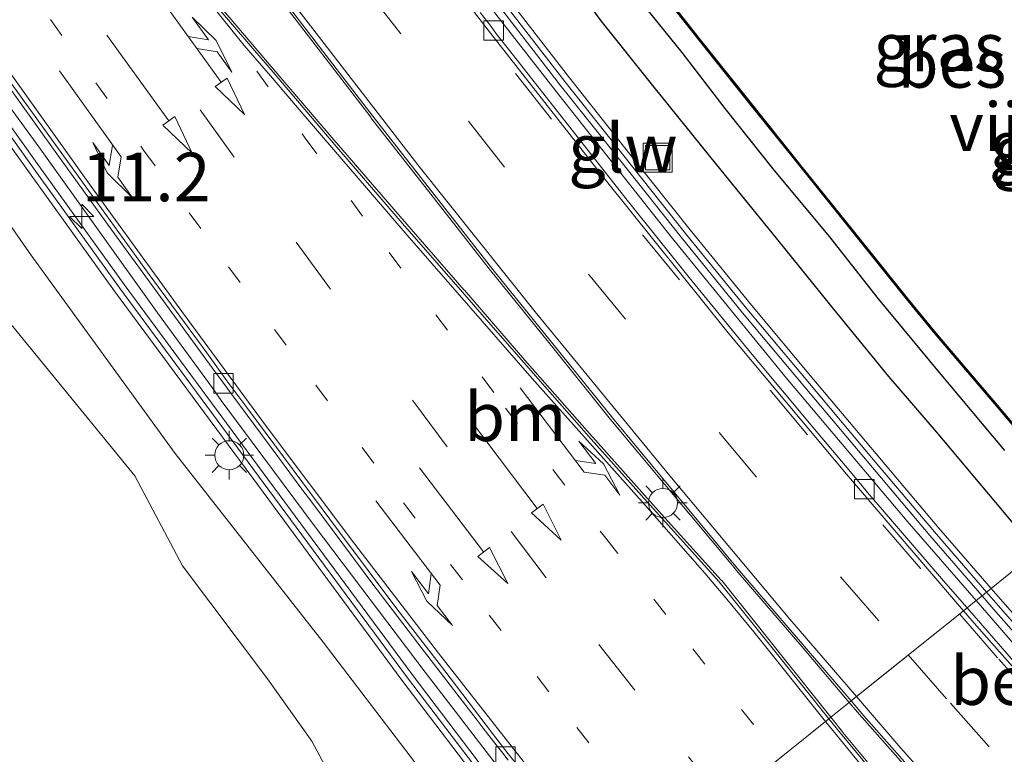
# Model space of a CAD drawing. Units: metres. Extents: x 83301 to 90001, y 456249 to 462504.
# Drawn here: x 84773 to 84824, y 457605 to 457643 of the extents above; entities that cross this region are included whole.
import ezdxf
from ezdxf.enums import TextEntityAlignment as Align

# ---------------------------------------------------------------- set-up
doc = ezdxf.new("R2010")
doc.units = ezdxf.units.M
doc.linetypes.add('VW-1-3_STREEP', pattern=[4, 1, -3])
doc.linetypes.add('VW-3-9_STREEP', pattern=[12, 3, -9])
doc.layers.get('0').update_dxf_attribs({"lineweight": 25})
for name, color, linetype, lineweight in [('B-ME-AM-KILOMETR-S-B1', 7, 'Continuous', 18), ('B-ME-GR-BOMENSTRUIKEN-GV-B6', 93, 'Continuous', 18), ('B-ME-GR-STRUIKEN-GV-B6', 93, 'Continuous', 18), ('B-ME-GW-INSTEEKWATERGANG-L-B1', 10, 'Continuous', 25), ('B-ME-GW-KRUINLIJN-L-B1', 93, 'Continuous', 18), ('B-ME-GW-TEENLIJN-L-B1', 93, 'Continuous', 18), ('B-ME-IE-GRASLAND-GV-B6', 93, 'Continuous', 18), ('B-ME-IE-HULPGEOMETRIE-L-B1', 53, 'Continuous', 18), ('B-ME-IE-INRICHTINGSELEMENT-S-B1', 253, 'Continuous', 18), ('B-ME-IE-MEUBILAIR_WEGMEUBILAIR-LICHTMAST-S-B1', 8, 'Continuous', 18), ('B-ME-KW-GELUIDSWERING-GV-B6', 8, 'Continuous', 18), ('B-ME-KW-SCHERM-L-B1', 8, 'Continuous', 18), ('B-ME-OB-BESCHOEIING-GV-B6', 10, 'Continuous', 25), ('B-ME-OG-WATER-GV-B6', 153, 'Continuous', 18), ('B-ME-VH-VERH_SOORT-BETON-OVERIG-GV-B6', 8, 'IE-TERREINAFSCHEIDING-NATUURLIJK-HOUTWAL', 18), ('B-ME-VH-VERH_SOORT-BITUMEN-GV-B6', 8, 'IE-TERREINAFSCHEIDING-NATUURLIJK-HOUTWAL', 18), ('B-ME-VH-VERH_SOORT-GV-B6', 8, 'Continuous', 18), ('B-ME-VV-KOLK-S-B1', 8, 'Continuous', 18), ('B-ME-VW-MARKERING-13STREEP-045-L-B1', 255, 'VW-1-3_STREEP', 18), ('B-ME-VW-MARKERING-39STREEP-015-L-B1', 255, 'VW-3-9_STREEP', 18), ('B-ME-VW-MARKERING-COMBILI750-S-B1', 255, 'Continuous', 18), ('B-ME-VW-MARKERING-PIJLLI750-S-B1', 7, 'Continuous', 18), ('B-ME-VW-MARKERING-PIJLRD750-S-B1', 7, 'Continuous', 18), ('B-ME-VW-MARKERING-PIJLRE750-S-B1', 7, 'Continuous', 18), ('B-ME-VW-MARKERING-STREEP-015-L-B1', 7, 'Continuous', 18)]:
    doc.layers.add(name, color=color, linetype=linetype, lineweight=lineweight)
doc.styles.add('NLCS-ISO', font='NLCS-ISO.TTF')
doc.linetypes.add('IE-TERREINAFSCHEIDING-NATUURLIJK-HOUTWAL', pattern='A,7,-1.5,[67,NLCS.SHX,S=0.75,R=45,X=0,Y=0],-1.5,7,-1.5,[70,NLCS.SHX,S=0.75,R=0,X=0,Y=0],-1.5', length=20)

# ---------------------------------------------------------------- blocks, each defined once
blk = doc.blocks.new('put')
for p, q in [((0.75, 0.75), (-0.75, 0.75)), ((-0.75, 0.75), (-0.75, -0.75)), ((0.75, -0.75), (0.75, 0.75)), ((-0.75, -0.75), (0.75, -0.75))]:
    blk.add_line(p, q)
blk.add_lwpolyline([(-0.625, 0.625), (0.625, 0.625), (0.625, -0.625), (-0.625, -0.625)], close=True)
blk = doc.blocks.new('hecto')
for p, q in [((0, 0.625), (-0.625, 0)), ((0, -0.625), (0, 0.625)), ((-0.625, 0), (0.625, 0)), ((0.625, 0), (0, -0.625))]:
    blk.add_line(p, q)
blk = doc.blocks.new('kolk')
blk.add_lwpolyline([(-0.5, -0.5), (0.5, -0.5), (0.5, 0.5), (-0.5, 0.5)], close=True)
blk = doc.blocks.new('lantaarnpaal')
for p, q in [((0, 0.75), (0, 1.25)), ((-0.884, 0.884), (-0.53, 0.53)), ((0.53, 0.53), (0.884, 0.884)), ((-0.75, 0), (-1.25, 0)), ((0.75, 0), (1.25, 0)), ((-0.53, -0.53), (-0.884, -0.884)), ((0, -0.75), (0, -1.25)), ((0.53, -0.53), (0.884, -0.884))]:
    blk.add_line(p, q)
blk.add_circle((0, 0), 0.75)
blk = doc.blocks.new('pijll')
for p, q in [((5.7, 1.05, 0.1), (4, 0.75, 0.1)), ((7.5, 0.75, 0.1), (5.7, 1.05, 0.1)), ((4, 0.75, 0.1), (5.45, 0.75, 0.1)), ((5.45, 0.75, 0.1), (4.7, 0, 0.1)), ((6.2, 0.75, 0.1), (5.45, 0, 0.1)), ((7.5, 0.75, 0.1), (6.2, 0.75, 0.1)), ((0, 0, 0.1), (5.45, 0, 0.1))]:
    blk.add_line(p, q)
blk = doc.blocks.new('pijl')
for p, q in [((0, 0, 0.1), (5.45, 0, 0.1)), ((7.5, 0, 0.1), (5.45, 0.375, 0.1)), ((5.45, 0.375, 0.1), (5.45, -0.375, 0.1)), ((5.45, -0.375, 0.1), (7.5, 0, 0.1))]:
    blk.add_line(p, q)
blk = doc.blocks.new('pijlcl')
for p, q in [((3.553, 1.05, 0.1), (1.853, 0.75, 0.1)), ((5.353, 0.75, 0.1), (3.553, 1.05, 0.1)), ((1.853, 0.75, 0.1), (3.303, 0.75, 0.1)), ((3.303, 0.75, 0.1), (2.553, 0, 0.1)), ((4.053, 0.75, 0.1), (3.303, 0, 0.1)), ((5.353, 0.75, 0.1), (4.053, 0.75, 0.1)), ((0, 0, 0.1), (5.45, 0, 0.1)), ((5.45, 0.375, 0.1), (5.45, -0.375, 0.1)), ((7.5, 0, 0.1), (5.45, 0.375, 0.1)), ((5.45, -0.375, 0.1), (7.5, 0, 0.1))]:
    blk.add_line(p, q)
blk = doc.blocks.new('pijlr')
for p, q in [((0, 0, 0.1), (5.45, 0, 0.1)), ((5.45, -0.75, 0.1), (4.7, 0, 0.1)), ((6.2, -0.75, 0.1), (5.45, 0, 0.1)), ((4, -0.75, 0.1), (5.45, -0.75, 0.1)), ((5.7, -1.05, 0.1), (4, -0.75, 0.1)), ((7.5, -0.75, 0.1), (5.7, -1.05, 0.1)), ((7.5, -0.75, 0.1), (6.2, -0.75, 0.1))]:
    blk.add_line(p, q)

msp = doc.modelspace()

# ---------------------------------------------------------------- linework, layer by layer
at = {"layer": 'B-ME-GR-BOMENSTRUIKEN-GV-B6'}
msp.add_polyline3d([(84771.55, 457628.687, -0.2), (84779.254, 457619.287, 0.078), (84781.697, 457614.662, -0.03), (84786.071, 457608.836, -0.021), (84788.35, 457605.634, -0.123), (84791.328, 457600.058, -0.261), (84793.199, 457593.069, -0.302), (84793.995, 457589.917, -0.466), (84782.235, 457580.463, 0.29)], dxfattribs=at)
at = {"layer": 'B-ME-GR-STRUIKEN-GV-B6'}
for points in [[(84767.796, 457639.418, 1.249), (84773.892, 457630.683, 1.095), (84781.328, 457620.452, 1.172), (84788.937, 457610.732, 1.147), (84794.92, 457602.902, 1.184), (84799.071, 457597.213, 1.199), (84800.115, 457594.837, 1.118), (84793.995, 457589.917, -0.466)], [(84793.995, 457589.917, -0.466), (84793.199, 457593.069, -0.302), (84791.328, 457600.058, -0.261), (84788.35, 457605.634, -0.123), (84786.071, 457608.836, -0.021), (84781.697, 457614.662, -0.03), (84779.254, 457619.287, 0.078), (84771.55, 457628.687, -0.2)]]:
    msp.add_polyline3d(points, dxfattribs=at)
at = {"layer": 'B-ME-GW-INSTEEKWATERGANG-L-B1'}
for points in [[(84825.683, 457615.389, 0.874), (84823.569, 457617.929, 0.887), (84820.523, 457621.564, 0.884), (84818.065, 457624.416, 0.912), (84815.232, 457627.877, 0.865), (84812.063, 457631.812, 0.869), (84809.2, 457635.319, 0.906), (84805.985, 457639.324, 0.91), (84803.254, 457642.732, 0.874), (84802.296, 457644.063, 0.896)], [(84805.585, 457643.359, -0.246), (84807.406, 457641.109, -0.244), (84809.617, 457638.221, -0.227), (84812.09, 457635.114, -0.203), (84814.991, 457631.627, -0.221), (84817.51, 457628.417, -0.217), (84820.563, 457624.722, -0.255), (84824.016, 457620.606, -0.278)]]:
    msp.add_polyline3d(points, dxfattribs=at)
at = {"layer": 'B-ME-GW-KRUINLIJN-L-B1'}
msp.add_polyline3d([(84800.115, 457594.837, 1.118), (84799.071, 457597.213, 1.199), (84794.92, 457602.902, 1.184), (84788.937, 457610.732, 1.147), (84781.328, 457620.452, 1.172), (84773.892, 457630.683, 1.095), (84767.796, 457639.418, 1.249), (84761.079, 457648.856, 1.365), (84758.585, 457652.362, 1.207), (84758.402, 457655.025, 1.37), (84755.545, 457658.346, 1.232), (84750.763, 457664.64, 1.302), (84744.07, 457674.975, 1.467), (84738.981, 457683.412, 1.532), (84732.9, 457691.881, 1.509)], dxfattribs=at)
at = {"layer": 'B-ME-GW-TEENLIJN-L-B1'}
msp.add_polyline3d([(84793.995, 457589.917, -0.466), (84793.199, 457593.069, -0.302), (84791.328, 457600.058, -0.261), (84788.35, 457605.634, -0.123), (84786.071, 457608.836, -0.021), (84781.697, 457614.662, -0.03), (84779.254, 457619.287, 0.078), (84771.55, 457628.687, -0.2), (84765.76, 457638.378, 0.122), (84758.895, 457647.121, -0.046), (84752.785, 457656.516, 0.202), (84748.551, 457663.369, 0.148), (84742.18, 457673.651, 0.305), (84736.877, 457683.08, 0.32), (84732.773, 457689.149, 0.336), (84731.241, 457690.713, 0.46)], dxfattribs=at)
at = {"layer": 'B-ME-IE-GRASLAND-GV-B6'}
for points in [[(84828.055, 457645.571, -0.777), (84823.466, 457647.581, -0.795), (84818.378, 457649.833, -0.803), (84815.15, 457651.29, -0.789), (84813.31, 457651.982, -0.783), (84811.004, 457652.838, -0.784), (84808.736, 457653.678, -0.779), (84807.209, 457654.252, -0.775), (84805.733, 457654.098, -0.78), (84804.543, 457653.323, -0.788), (84803.445, 457652.188, -0.796), (84803.062, 457650.749, -0.793), (84803.844, 457648.532, -0.792), (84804.602, 457646.436, -0.789), (84805.882, 457644.817, -0.786), (84808.317, 457641.728, -0.801), (84810.862, 457638.532, -0.803), (84813.489, 457635.24, -0.789), (84816.26, 457631.796, -0.802), (84818.964, 457628.421, -0.802), (84820.443, 457626.612, -0.793), (84823.605, 457622.898, -0.805), (84825.974, 457620.097, -0.802)], [(84798.069, 457643.398, 1.311), (84801.148, 457639.427, 1.307), (84804.257, 457635.499, 1.296), (84807.367, 457631.595, 1.269), (84810.521, 457627.7, 1.259), (84813.744, 457623.861, 1.244), (84816.948, 457620.05, 1.234), (84820.179, 457616.213, 1.23), (84822.859, 457613.12, 1.217), (84822.551, 457612.872, 1.303), (84819.012, 457616.965, 1.318), (84812.777, 457624.341, 1.342), (84806.932, 457631.526, 1.358), (84801.073, 457638.915, 1.392), (84795.76, 457645.762, 1.401)], [(84802.296, 457644.063, 0.896), (84803.254, 457642.732, 0.874), (84805.985, 457639.324, 0.91), (84809.2, 457635.319, 0.906), (84812.063, 457631.812, 0.869), (84815.232, 457627.877, 0.865), (84818.065, 457624.416, 0.912), (84820.523, 457621.564, 0.884), (84823.569, 457617.929, 0.887), (84825.683, 457615.389, 0.874), (84823.327, 457613.496, 1.087), (84820.635, 457616.603, 1.102), (84817.407, 457620.436, 1.106)], [(84818.065, 457624.416, 0.912), (84815.232, 457627.877, 0.865), (84812.063, 457631.812, 0.869), (84809.2, 457635.319, 0.906), (84805.985, 457639.324, 0.91), (84803.254, 457642.732, 0.874), (84802.296, 457644.063, 0.896)], [(84817.407, 457620.436, 1.106), (84814.203, 457624.247, 1.11), (84810.984, 457628.082, 1.12), (84807.835, 457631.971, 1.133), (84804.727, 457635.872, 1.167), (84801.62, 457639.797, 1.172), (84798.544, 457643.764, 1.179)], [(84817.51, 457628.417, -0.217), (84814.991, 457631.627, -0.221), (84812.09, 457635.114, -0.203), (84809.617, 457638.221, -0.227), (84807.406, 457641.109, -0.244), (84805.585, 457643.359, -0.246)], [(84805.585, 457643.359, -0.246), (84807.406, 457641.109, -0.244), (84809.617, 457638.221, -0.227), (84812.09, 457635.114, -0.203), (84814.991, 457631.627, -0.221), (84817.51, 457628.417, -0.217), (84820.563, 457624.722, -0.255), (84824.016, 457620.606, -0.278)], [(84771.014, 457640.734, 1.365), (84774.295, 457636.249, 1.357), (84780.404, 457627.689, 1.336), (84783.218, 457623.849, 1.317), (84783.683, 457623.179, 1.309), (84788.486, 457616.732, 1.3), (84794.196, 457609.178, 1.289), (84797.852, 457604.422, 1.279), (84803.406, 457597.482, 1.231), (84802.781, 457596.98, 1.168), (84798.061, 457603.091, 1.207), (84793.53, 457609.061, 1.212), (84786.09, 457619.13, 1.231), (84778.691, 457629.158, 1.258), (84774.303, 457635.261, 1.269), (84769.941, 457641.365, 1.297)], [(84769.453, 457641.017, 1.215), (84773.815, 457634.911, 1.178), (84778.205, 457628.805, 1.169), (84785.607, 457618.774, 1.142), (84793.05, 457608.701, 1.135), (84797.584, 457602.727, 1.134), (84802.314, 457596.604, 1.118), (84800.115, 457594.837, 1.118), (84799.071, 457597.213, 1.199)], [(84799.071, 457597.213, 1.199), (84794.92, 457602.902, 1.184), (84788.937, 457610.732, 1.147), (84781.328, 457620.452, 1.172), (84773.892, 457630.683, 1.095), (84767.796, 457639.418, 1.249)], [(84824.016, 457620.606, -0.278), (84820.563, 457624.722, -0.255), (84817.51, 457628.417, -0.217)], [(84825.683, 457615.389, 0.874), (84823.569, 457617.929, 0.887), (84820.523, 457621.564, 0.884), (84818.065, 457624.416, 0.912)], [(84827.215, 457609.069, 1.078), (84823.921, 457612.811, 1.084), (84823.327, 457613.496, 1.087), (84825.683, 457615.389, 0.874)], [(84822.551, 457612.872, 1.303), (84822.859, 457613.12, 1.217), (84823.469, 457612.416, 1.214), (84826.765, 457608.672, 1.201)], [(84825.621, 457609.321, 1.29), (84822.551, 457612.872, 1.303)]]:
    msp.add_polyline3d(points, dxfattribs=at)
at = {"layer": 'B-ME-IE-HULPGEOMETRIE-L-B1'}
msp.add_polyline3d([(84804.06, 457598.008, 0.867), (84814.977, 457606.784, 1.19), (84815.074, 457606.862, 1.33), (84816.022, 457607.624, 1.195), (84816.117, 457607.7, 1.111), (84821.897, 457612.346, 0.929), (84822.087, 457612.499, 1.075), (84822.551, 457612.872, 1.303), (84822.859, 457613.12, 1.217), (84823.093, 457613.308, 1.217), (84823.327, 457613.496, 1.087), (84825.683, 457615.389, 0.874)], dxfattribs=at)
at = {"layer": 'B-ME-KW-GELUIDSWERING-GV-B6'}
for points in [[(84822.859, 457613.12, 1.217), (84820.179, 457616.213, 1.23), (84816.948, 457620.05, 1.234), (84813.744, 457623.861, 1.244), (84810.521, 457627.7, 1.259), (84807.367, 457631.595, 1.269), (84804.257, 457635.499, 1.296), (84801.148, 457639.427, 1.307), (84798.069, 457643.398, 1.311)], [(84798.544, 457643.764, 1.179), (84801.62, 457639.797, 1.172), (84804.727, 457635.872, 1.167), (84807.835, 457631.971, 1.133), (84810.984, 457628.082, 1.12), (84814.203, 457624.247, 1.11), (84817.407, 457620.436, 1.106), (84820.635, 457616.603, 1.102), (84823.327, 457613.496, 1.087), (84823.093, 457613.308, 1.217), (84822.859, 457613.12, 1.217)], [(84769.941, 457641.365, 1.297), (84774.303, 457635.261, 1.269), (84778.691, 457629.158, 1.258), (84786.09, 457619.13, 1.231), (84793.53, 457609.061, 1.212), (84798.061, 457603.091, 1.207), (84802.781, 457596.98, 1.168), (84802.314, 457596.604, 1.118)], [(84802.314, 457596.604, 1.118), (84797.584, 457602.727, 1.134), (84793.05, 457608.701, 1.135), (84785.607, 457618.774, 1.142), (84778.205, 457628.805, 1.169), (84773.815, 457634.911, 1.178), (84769.453, 457641.017, 1.215)], [(84826.765, 457608.672, 1.201), (84823.469, 457612.416, 1.214), (84822.859, 457613.12, 1.217), (84823.093, 457613.308, 1.217), (84823.327, 457613.496, 1.087), (84823.921, 457612.811, 1.084), (84827.215, 457609.069, 1.078), (84830.52, 457605.339, 1.066), (84830.031, 457604.991, 1.191), (84826.765, 457608.672, 1.201)]]:
    msp.add_polyline3d(points, dxfattribs=at)
at = {"layer": 'B-ME-KW-SCHERM-L-B1'}
for points in [[(84772.13, 457678.778, 1.412), (84776.514, 457672.71, 1.411), (84780.971, 457666.679, 1.349), (84785.463, 457660.597, 1.315), (84786.249, 457659.515, 1.342), (84789.257, 457655.508, 1.367), (84792.254, 457651.515, 1.367), (84795.275, 457647.536, 1.358), (84798.306, 457643.581, 1.311), (84801.384, 457639.612, 1.307), (84804.492, 457635.685, 1.296), (84807.601, 457631.783, 1.269), (84810.752, 457627.891, 1.259), (84813.973, 457624.054, 1.244), (84817.177, 457620.243, 1.234), (84820.407, 457616.408, 1.23), (84823.093, 457613.308, 1.217)], [(84769.697, 457641.191, 4.173), (84774.059, 457635.086, 4.164), (84778.448, 457628.982, 4.152), (84785.849, 457618.952, 4.113), (84793.29, 457608.881, 4.05), (84797.823, 457602.909, 4.024), (84802.547, 457596.792, 4.002)], [(84823.093, 457613.308, 1.217), (84823.695, 457612.614, 1.214), (84826.99, 457608.87, 1.201), (84830.255, 457605.191, 1.191)]]:
    msp.add_polyline3d(points, dxfattribs=at)
at = {"layer": 'B-ME-OB-BESCHOEIING-GV-B6'}
for points in [[(84825.974, 457620.097, -0.802), (84823.605, 457622.898, -0.805), (84820.443, 457626.612, -0.793), (84818.964, 457628.421, -0.802), (84816.26, 457631.796, -0.802), (84813.489, 457635.24, -0.789), (84810.862, 457638.532, -0.803), (84808.317, 457641.728, -0.801), (84805.882, 457644.817, -0.786), (84804.602, 457646.436, -0.789), (84803.844, 457648.532, -0.792), (84803.062, 457650.749, -0.793), (84803.445, 457652.188, -0.796), (84804.543, 457653.323, -0.788), (84805.733, 457654.098, -0.78), (84807.209, 457654.252, -0.775), (84808.736, 457653.678, -0.779), (84811.004, 457652.838, -0.784), (84813.31, 457651.982, -0.783), (84815.15, 457651.29, -0.789), (84818.378, 457649.833, -0.803), (84823.466, 457647.581, -0.795), (84828.055, 457645.571, -0.777)], [(84828.035, 457645.525, -0.797), (84823.446, 457647.535, -0.815), (84818.358, 457649.787, -0.823), (84815.131, 457651.244, -0.809), (84813.292, 457651.935, -0.803), (84810.987, 457652.791, -0.804), (84808.718, 457653.631, -0.799), (84807.203, 457654.202, -0.795), (84805.75, 457654.051, -0.8), (84804.575, 457653.284, -0.808), (84803.489, 457652.164, -0.816), (84803.112, 457650.748, -0.813), (84803.891, 457648.549, -0.812), (84804.646, 457646.461, -0.809), (84805.921, 457644.848, -0.806), (84808.356, 457641.759, -0.821), (84810.901, 457638.563, -0.823), (84813.528, 457635.271, -0.809), (84816.299, 457631.827, -0.822), (84819.003, 457628.453, -0.822), (84820.482, 457626.644, -0.813), (84823.643, 457622.93, -0.825), (84826.012, 457620.129, -0.822)]]:
    msp.add_polyline3d(points, dxfattribs=at)
at = {"layer": 'B-ME-OG-WATER-GV-B6'}
for points in [[(84816.299, 457631.827, -0.822), (84813.528, 457635.271, -0.809), (84810.901, 457638.563, -0.823), (84808.356, 457641.759, -0.821), (84805.921, 457644.848, -0.806), (84804.646, 457646.461, -0.809), (84803.891, 457648.549, -0.812), (84803.112, 457650.748, -0.813), (84803.489, 457652.164, -0.816), (84804.575, 457653.284, -0.808), (84805.75, 457654.051, -0.8), (84807.203, 457654.202, -0.795), (84808.718, 457653.631, -0.799), (84810.987, 457652.791, -0.804), (84813.292, 457651.935, -0.803), (84815.131, 457651.244, -0.809), (84818.358, 457649.787, -0.823), (84823.446, 457647.535, -0.815), (84828.035, 457645.525, -0.797)], [(84826.012, 457620.129, -0.822), (84823.643, 457622.93, -0.825), (84820.482, 457626.644, -0.813), (84819.003, 457628.453, -0.822), (84816.299, 457631.827, -0.822)]]:
    msp.add_polyline3d(points, dxfattribs=at)
at = {"layer": 'B-ME-VH-VERH_SOORT-BETON-OVERIG-GV-B6'}
for points in [[(84785.346, 457645.637, 1.303), (84788.53, 457641.501, 1.294), (84791.391, 457637.764, 1.299), (84791.417, 457637.719, 1.301), (84794.672, 457633.559, 1.295), (84797.563, 457629.874, 1.286), (84797.571, 457629.852, 1.284), (84800.836, 457625.827, 1.274), (84803.808, 457622.112, 1.262), (84803.843, 457622.083, 1.269), (84806.524, 457618.842, 1.257), (84810.176, 457614.471, 1.235), (84810.194, 457614.439, 1.228), (84813.689, 457610.374, 1.226), (84816.022, 457607.624, 1.195), (84815.074, 457606.862, 1.33), (84812.695, 457609.846, 1.332), (84809.461, 457613.905, 1.344), (84809.431, 457613.927, 1.34), (84806.055, 457617.668, 1.337), (84802.816, 457621.294, 1.345), (84802.796, 457621.317, 1.336), (84799.328, 457625.258, 1.339), (84796.212, 457628.854, 1.339), (84796.192, 457628.866, 1.325), (84792.897, 457632.655, 1.34), (84789.627, 457636.457, 1.341), (84789.598, 457636.48, 1.353), (84786.256, 457640.38, 1.307), (84783.119, 457644.088, 1.307)], [(84785.444, 457645.723, 1.194), (84791.497, 457637.815, 1.179), (84797.668, 457629.932, 1.179), (84803.921, 457622.175, 1.159), (84810.278, 457614.525, 1.133), (84816.117, 457607.7, 1.111), (84816.022, 457607.624, 1.195), (84813.689, 457610.374, 1.226), (84810.194, 457614.439, 1.228), (84810.176, 457614.471, 1.235), (84806.524, 457618.842, 1.257), (84803.843, 457622.083, 1.269), (84803.808, 457622.112, 1.262), (84800.836, 457625.827, 1.274), (84797.571, 457629.852, 1.284), (84797.563, 457629.874, 1.286), (84794.672, 457633.559, 1.295), (84791.417, 457637.719, 1.301), (84791.391, 457637.764, 1.299), (84788.53, 457641.501, 1.294), (84785.346, 457645.637, 1.303)], [(84783.119, 457644.088, 1.307), (84786.256, 457640.38, 1.307), (84789.598, 457636.48, 1.353), (84789.627, 457636.457, 1.341), (84792.897, 457632.655, 1.34), (84796.192, 457628.866, 1.325), (84796.212, 457628.854, 1.339), (84799.328, 457625.258, 1.339), (84802.796, 457621.317, 1.336), (84802.816, 457621.294, 1.345), (84806.055, 457617.668, 1.337), (84809.431, 457613.927, 1.34), (84809.461, 457613.905, 1.344), (84812.695, 457609.846, 1.332), (84815.074, 457606.862, 1.33), (84814.977, 457606.784, 1.19), (84812.399, 457610.001, 1.201), (84809.33, 457613.835, 1.2), (84805.334, 457618.287, 1.194), (84802.732, 457621.185, 1.204), (84800.614, 457623.612, 1.2), (84797.687, 457626.938, 1.222), (84796.114, 457628.759, 1.215), (84792.912, 457632.436, 1.188), (84789.538, 457636.347, 1.21), (84786.363, 457640.081, 1.2), (84783.018, 457644.011, 1.182)], [(84828.629, 457604.709, 0.919), (84822.57, 457611.561, 0.924), (84821.897, 457612.346, 0.929), (84822.087, 457612.499, 1.075), (84824.154, 457610.123, 1.056)], [(84824.869, 457595.198, 1.291), (84822.068, 457598.447, 1.292), (84822.058, 457598.469, 1.298), (84818.694, 457602.468, 1.311), (84815.69, 457606.074, 1.33), (84815.673, 457606.11, 1.33), (84815.074, 457606.862, 1.33), (84816.022, 457607.624, 1.195), (84816.657, 457606.875, 1.187), (84816.681, 457606.852, 1.198), (84820.1, 457602.984, 1.183), (84823.216, 457599.445, 1.18), (84823.233, 457599.426, 1.186), (84826.767, 457595.554, 1.184)], [(84826.767, 457595.554, 1.184), (84823.233, 457599.426, 1.186), (84823.216, 457599.445, 1.18), (84820.1, 457602.984, 1.183), (84816.681, 457606.852, 1.198), (84816.657, 457606.875, 1.187), (84816.022, 457607.624, 1.195), (84816.117, 457607.7, 1.111), (84816.773, 457606.933, 1.108), (84823.324, 457599.506, 1.084), (84830.025, 457592.141, 1.057)], [(84824.68, 457595.218, 1.174), (84821.957, 457598.356, 1.163), (84821.667, 457598.703, 1.163), (84819.197, 457601.658, 1.162), (84815.58, 457606.032, 1.187), (84814.977, 457606.784, 1.19), (84815.074, 457606.862, 1.33), (84815.673, 457606.11, 1.33), (84815.69, 457606.074, 1.33), (84818.694, 457602.468, 1.311), (84822.058, 457598.469, 1.298), (84822.068, 457598.447, 1.292), (84824.869, 457595.198, 1.291)]]:
    msp.add_polyline3d(points, dxfattribs=at)
at = {"layer": 'B-ME-VH-VERH_SOORT-BITUMEN-GV-B6'}
for points in [[(84767.634, 457682.385, 1.165), (84773.786, 457673.891, 1.126), (84779.428, 457666.189, 1.09), (84785.57, 457657.869, 1.058), (84791.295, 457650.221, 1.059), (84797.56, 457642.102, 1.041), (84803.461, 457634.553, 1.012), (84809.791, 457626.664, 0.985), (84815.878, 457619.373, 0.971), (84821.897, 457612.346, 0.929)], [(84821.897, 457612.346, 0.929), (84816.393, 457607.922, 1.108), (84816.117, 457607.7, 1.111), (84810.278, 457614.525, 1.133), (84803.921, 457622.175, 1.159), (84797.668, 457629.932, 1.179), (84791.497, 457637.815, 1.179), (84785.444, 457645.723, 1.194), (84779.447, 457653.702, 1.23), (84773.464, 457661.788, 1.262), (84767.6, 457669.806, 1.289)], [(84771.397, 457660.328, 1.214), (84774.346, 457656.125, 1.211), (84776.966, 457652.404, 1.209), (84777.17, 457652.114, 1.209), (84780.093, 457648.049, 1.195), (84783.018, 457644.011, 1.182), (84786.363, 457640.081, 1.2), (84789.538, 457636.347, 1.21), (84792.912, 457632.436, 1.188), (84796.114, 457628.759, 1.215), (84797.687, 457626.938, 1.222), (84800.614, 457623.612, 1.2), (84802.732, 457621.185, 1.204), (84805.334, 457618.287, 1.194), (84809.33, 457613.835, 1.2), (84812.399, 457610.001, 1.201), (84814.977, 457606.784, 1.19)], [(84814.977, 457606.784, 1.19), (84804.06, 457598.008, 0.867), (84802.708, 457599.676, 0.879), (84800.189, 457602.822, 0.931), (84798.459, 457604.977, 0.93), (84797.66, 457606.021, 0.951), (84795.197, 457609.244, 0.936), (84792.732, 457612.447, 0.952), (84789.778, 457616.396, 0.942), (84787.389, 457619.607, 0.97), (84785.013, 457622.814, 0.959), (84783.975, 457624.191, 0.945), (84782.948, 457625.624, 0.934), (84779.989, 457629.66, 0.999), (84777.083, 457633.68, 0.965), (84772.922, 457639.469, 0.995)], [(84830.025, 457592.141, 1.057), (84823.324, 457599.506, 1.084), (84816.773, 457606.933, 1.108), (84816.117, 457607.7, 1.111), (84816.393, 457607.922, 1.108), (84821.897, 457612.346, 0.929), (84822.57, 457611.561, 0.924), (84828.629, 457604.709, 0.919)], [(84827.039, 457571.795, 0.828), (84823.058, 457576.154, 0.833), (84820.982, 457578.448, 0.827), (84817.686, 457582.173, 0.853), (84815.057, 457585.203, 0.834), (84814.898, 457585.084, 0.835), (84813.567, 457586.609, 0.833), (84812.257, 457588.15, 0.827), (84810.944, 457589.707, 0.831), (84809.057, 457591.945, 0.837), (84805.857, 457595.793, 0.85), (84804.06, 457598.008, 0.867), (84814.977, 457606.784, 1.19), (84815.58, 457606.032, 1.187), (84819.197, 457601.658, 1.162), (84821.667, 457598.703, 1.163), (84821.957, 457598.356, 1.163), (84824.68, 457595.218, 1.174)]]:
    msp.add_polyline3d(points, dxfattribs=at)
at = {"layer": 'B-ME-VH-VERH_SOORT-GV-B6'}
for points in [[(84821.897, 457612.346, 0.929), (84815.878, 457619.373, 0.971), (84809.791, 457626.664, 0.985), (84803.461, 457634.553, 1.012), (84797.56, 457642.102, 1.041), (84791.295, 457650.221, 1.059), (84785.57, 457657.869, 1.058), (84779.428, 457666.189, 1.09), (84773.786, 457673.891, 1.126), (84767.634, 457682.385, 1.165)], [(84771.079, 457679.048, 1.485), (84775.195, 457673.375, 1.481), (84778.774, 457668.516, 1.406), (84784.124, 457661.226, 1.44), (84784.92, 457660.156, 1.437), (84785.672, 457659.146, 1.435), (84789.778, 457653.628, 1.42), (84795.76, 457645.762, 1.401), (84801.073, 457638.915, 1.392), (84806.932, 457631.526, 1.358), (84812.777, 457624.341, 1.342), (84819.012, 457616.965, 1.318), (84822.551, 457612.872, 1.303), (84822.087, 457612.499, 1.075)], [(84797.027, 457643.171, 1.175), (84797.588, 457642.434, 1.161), (84797.861, 457642.046, 1.167), (84798.487, 457641.278, 1.168), (84801.565, 457637.337, 1.161), (84804.66, 457633.408, 1.141), (84807.789, 457629.51, 1.13), (84810.948, 457625.643, 1.13), (84814.149, 457621.803, 1.11), (84816.083, 457619.493, 1.11), (84816.678, 457618.79, 1.103), (84816.97, 457618.433, 1.118), (84817.62, 457617.686, 1.117), (84820.875, 457613.892, 1.086), (84822.087, 457612.499, 1.075), (84821.897, 457612.346, 0.929)], [(84822.087, 457612.499, 1.075), (84820.875, 457613.892, 1.086), (84817.62, 457617.686, 1.117), (84816.97, 457618.433, 1.118), (84816.678, 457618.79, 1.103), (84816.083, 457619.493, 1.11), (84814.149, 457621.803, 1.11), (84810.948, 457625.643, 1.13), (84807.789, 457629.51, 1.13), (84804.66, 457633.408, 1.141), (84801.565, 457637.337, 1.161), (84798.487, 457641.278, 1.168), (84797.861, 457642.046, 1.167), (84797.588, 457642.434, 1.161), (84797.027, 457643.171, 1.175)], [(84797.852, 457604.422, 1.279), (84794.196, 457609.178, 1.289), (84788.486, 457616.732, 1.3), (84783.683, 457623.179, 1.309), (84783.218, 457623.849, 1.317), (84780.404, 457627.689, 1.336), (84774.295, 457636.249, 1.357), (84771.014, 457640.734, 1.365)], [(84772.232, 457640.056, 1.135), (84775.149, 457636, 1.146), (84778.064, 457631.949, 1.134), (84781.007, 457627.895, 1.119), (84783.362, 457624.673, 1.101), (84783.675, 457624.252, 1.088), (84783.96, 457623.863, 1.075), (84784.246, 457623.486, 1.083), (84785.42, 457621.892, 1.079), (84786.603, 457620.285, 1.087), (84787.797, 457618.681, 1.077), (84788.405, 457617.862, 1.088), (84791.391, 457613.853, 1.076), (84791.999, 457613.053, 1.07), (84793.822, 457610.673, 1.062), (84795.654, 457608.295, 1.058), (84796.864, 457606.714, 1.073), (84797.179, 457606.297, 1.074), (84797.471, 457605.918, 1.05), (84797.774, 457605.521, 1.043), (84798.183, 457605.001, 1.045), (84798.469, 457604.644, 1.038)], [(84798.469, 457604.644, 1.038), (84798.183, 457605.001, 1.045), (84797.774, 457605.521, 1.043), (84797.471, 457605.918, 1.05), (84797.179, 457606.297, 1.074), (84796.864, 457606.714, 1.073), (84795.654, 457608.295, 1.058), (84793.822, 457610.673, 1.062), (84791.999, 457613.053, 1.07), (84791.391, 457613.853, 1.076), (84788.405, 457617.862, 1.088), (84787.797, 457618.681, 1.077), (84786.603, 457620.285, 1.087), (84785.42, 457621.892, 1.079), (84784.246, 457623.486, 1.083), (84783.96, 457623.863, 1.075), (84783.675, 457624.252, 1.088), (84783.362, 457624.673, 1.101), (84781.007, 457627.895, 1.119), (84778.064, 457631.949, 1.134), (84775.149, 457636, 1.146), (84772.232, 457640.056, 1.135)], [(84772.922, 457639.469, 0.995), (84777.083, 457633.68, 0.965), (84779.989, 457629.66, 0.999), (84782.948, 457625.624, 0.934), (84783.975, 457624.191, 0.945), (84785.013, 457622.814, 0.959), (84787.389, 457619.607, 0.97), (84789.778, 457616.396, 0.942), (84792.732, 457612.447, 0.952), (84795.197, 457609.244, 0.936), (84797.66, 457606.021, 0.951), (84798.459, 457604.977, 0.93), (84800.189, 457602.822, 0.931)], [(84827.443, 457606.35, 1.052), (84824.154, 457610.123, 1.056), (84822.087, 457612.499, 1.075), (84822.551, 457612.872, 1.303), (84825.621, 457609.321, 1.29), (84829.45, 457605.033, 1.278), (84828.996, 457604.624, 1.052), (84827.443, 457606.35, 1.052)]]:
    msp.add_polyline3d(points, dxfattribs=at)
at = {"layer": 'B-ME-VW-MARKERING-13STREEP-045-L-B1'}
for points in [[(84742.096, 457688.518, 1.19), (84747.359, 457681.262, 1.132), (84751.376, 457675.72, 1.138), (84753.882, 457672.236, 1.148), (84757.65, 457666.992, 1.15), (84761.964, 457660.939, 1.149), (84766.196, 457654.971, 1.073), (84770.503, 457648.976, 1.045), (84774.909, 457642.795, 0.994), (84779.7, 457636.079, 1.011), (84784.067, 457630.055, 1.003), (84788.558, 457623.957, 1.009), (84793.07, 457617.902, 0.985), (84797.493, 457612.119, 0.976), (84801.999, 457606.328, 0.987), (84806.8308, 457600.2354, 0.954)], [(84785.518, 457640.147, 1.19), (84788.016, 457636.695, 1.189), (84792.342, 457630.798, 1.189), (84798.332, 457622.787, 1.168), (84803.486, 457616.077, 1.136), (84807.97, 457610.381, 1.136), (84812.4682, 457604.7672, 1.117)]]:
    msp.add_polyline3d(points, dxfattribs=at)
at = {"layer": 'B-ME-VW-MARKERING-39STREEP-015-L-B1'}
for points in [[(84809.628, 457602.4841, 1.036), (84804.988, 457608.25, 1.046), (84800.424, 457614.037, 1.044), (84795.316, 457620.783, 1.102), (84789.313, 457628.905, 1.105), (84784.363, 457635.718, 1.112), (84777.858, 457644.806, 1.099), (84773.612, 457650.77, 1.138), (84767.694, 457659.05, 1.146), (84762.781, 457665.941, 1.197), (84756.879, 457674.122, 1.213), (84752.52, 457680.124, 1.219), (84747.402, 457687.105, 1.243), (84741.938, 457694.574, 1.267)], [(84769.91, 457678.67, 1.187), (84777.624, 457668.144, 1.176), (84784.947, 457658.204, 1.125), (84788.379, 457653.607, 1.101), (84793.767, 457646.523, 1.055), (84798.834, 457640.023, 1.027), (84805.378, 457631.706, 0.999), (84811.955, 457623.703, 0.987), (84817.744, 457616.77, 0.955), (84821.7001, 457612.1877, 0.9451)], [(84768.699, 457674.539, 1.222), (84777.267, 457662.892, 1.176), (84785.865, 457651.3, 1.122), (84790.341, 457645.419, 1.121), (84791.105, 457644.43, 1.118), (84796.417, 457637.557, 1.097), (84802.607, 457629.678, 1.068), (84809.318, 457621.519, 1.054), (84815.57, 457614.083, 1.025), (84819.0626, 457610.0677, 1.0096)], [(84821.7001, 457612.1877, 0.9451), (84823.721, 457609.847, 0.94), (84830.812, 457601.906, 0.917), (84836.853, 457595.314, 0.872), (84843.935, 457587.765, 0.86), (84850.216, 457581.339, 0.851)], [(84819.0626, 457610.0677, 1.0096), (84821.23, 457607.576, 1), (84828.188, 457599.754, 0.991), (84834.568, 457592.789, 0.95), (84841.357, 457585.598, 0.93), (84848.009, 457578.724, 0.93)]]:
    msp.add_polyline3d(points, dxfattribs=at)
at = {"layer": 'B-ME-VW-MARKERING-STREEP-015-L-B1'}
for points in [[(84804.3331, 457598.2276, 0.897), (84799.609, 457604.116, 0.909), (84794.877, 457610.158, 0.926), (84790.563, 457615.769, 0.921), (84785.949, 457621.929, 0.921), (84781.532, 457627.952, 0.941), (84776.993, 457634.195, 0.953), (84772.34, 457640.732, 0.979), (84767.756, 457647.172, 0.997), (84763.748, 457652.978, 1.071), (84759.399, 457659.151, 1.121), (84758.513, 457660.429, 1.076), (84757.729, 457661.62, 1.086), (84757.007, 457662.847, 1.096), (84756.222, 457664.117, 1.088), (84755.41, 457665.49, 1.093), (84752.197, 457670.918, 1.102), (84749.862, 457674.856, 1.109), (84746.468, 457680.575, 1.131), (84743.192, 457686.083, 1.17), (84741.838, 457688.377, 1.18), (84740.952, 457689.832, 1.19), (84740.191, 457691.034, 1.197), (84739.185, 457692.555, 1.162)], [(84765.926, 457672.582, 1.287), (84774.418, 457661.046, 1.244), (84783.007, 457649.401, 1.2), (84787.815, 457643.094, 1.199), (84788.416, 457642.317, 1.195), (84793.822, 457635.324, 1.158), (84799.851, 457627.744, 1.144), (84806.787, 457619.293, 1.13), (84812.972, 457611.908, 1.091), (84816.3926, 457607.9215, 1.073)], [(84814.7947, 457606.6374, 1.197), (84811.104, 457611.256, 1.212), (84809.72, 457612.94, 1.213), (84808.582, 457614.276, 1.217), (84805.506, 457617.806, 1.2), (84799.707, 457624.315, 1.208), (84793.265, 457631.7, 1.236), (84787.806, 457638.039, 1.216), (84786.232, 457639.894, 1.208), (84784.882, 457641.47, 1.205), (84783.606, 457643.05, 1.206), (84782.301, 457644.692, 1.197), (84780.648, 457646.876, 1.189), (84776.348, 457652.824, 1.213), (84770.475, 457661.073, 1.247)], [(84816.3926, 457607.9215, 1.073), (84818.678, 457605.258, 1.061), (84825.633, 457597.479, 1.045), (84832.178, 457590.34, 1.017), (84838.61, 457583.509, 0.984), (84845.627, 457576.313, 0.988), (84848.712, 457573.195, 0.972), (84851.315, 457570.605, 0.925), (84853.632, 457568.319, 0.909), (84854.382, 457567.561, 0.919), (84855.161, 457566.798, 0.899), (84855.904, 457566.009, 0.9), (84856.563, 457565.181, 0.888), (84857.216, 457564.334, 0.897), (84857.765, 457563.466, 0.906), (84858.287, 457562.545, 0.9), (84858.777, 457561.591, 0.913), (84859.258, 457560.649, 0.93), (84859.674, 457559.677, 0.958), (84860.041, 457558.679, 0.976), (84860.167, 457558.264, 0.982), (84860.406, 457557.197, 0.981)], [(84860.406, 457557.197, 0.981), (84859.58, 457558.012, 0.965), (84854.167, 457563.26, 1.1), (84848.736, 457568.63, 1.146), (84846.178, 457571.274, 1.109), (84841.977, 457575.677, 1.071), (84836.058, 457582.025, 1.106), (84832.322, 457586.124, 1.137), (84829.145, 457589.676, 1.164), (84824.42, 457595.11, 1.182), (84819.577, 457600.803, 1.189), (84814.7947, 457606.6374, 1.197)]]:
    msp.add_polyline3d(points, dxfattribs=at)

# ---------------------------------------------------------------- block references
at = {"layer": 'B-ME-AM-KILOMETR-S-B1', "rotation": 90}
msp.add_blockref('hecto', (84776.513, 457632.659, 0.09), dxfattribs=at)
at = {"layer": 'B-ME-IE-INRICHTINGSELEMENT-S-B1', "rotation": 90}
msp.add_blockref('put', (84806.162, 457635.681, 1.164), dxfattribs=at)
at = {"layer": 'B-ME-IE-MEUBILAIR_WEGMEUBILAIR-LICHTMAST-S-B1', "rotation": 90}
for p in [(84784.108, 457620.355, 1.222), (84806.432, 457617.896, 1.331)]:
    msp.add_blockref('lantaarnpaal', p, dxfattribs=at)
at = {"layer": 'B-ME-VV-KOLK-S-B1', "rotation": 90}
for p in [(84797.719, 457642.239, 1.126), (84783.808, 457624.059, 1.097), (84816.799, 457618.612, 1.057), (84798.333, 457604.832, 1.015)]:
    msp.add_blockref('kolk', p, dxfattribs=at)
at = {"layer": 'B-ME-VW-MARKERING-COMBILI750-S-B1', "rotation": 305.775}
msp.add_blockref('pijlcl', (84780.502, 457643.99, 1.147), dxfattribs=at)
at = {"layer": 'B-ME-VW-MARKERING-PIJLLI750-S-B1', "rotation": 307.222}
msp.add_blockref('pijll', (84799.086, 457623.82, 1.192), dxfattribs=at)
at = {"layer": 'B-ME-VW-MARKERING-PIJLRD750-S-B1'}
for p, rotation in [((84777.799, 457641.999, 1.082), 305.914), ((84796.683, 457621.963, 1.145), 307.0339999999999), ((84793.898, 457619.706, 1.046), 307.315)]:
    msp.add_blockref('pijl', p, dxfattribs=dict(at, rotation=rotation))
at = {"layer": 'B-ME-VW-MARKERING-PIJLRE750-S-B1'}
for p, rotation in [((84775.36, 457640.151, 1.001), 305.639), ((84791.656, 457618.001, 0.965), 307.313)]:
    msp.add_blockref('pijlr', p, dxfattribs=dict(at, rotation=rotation))

# ---------------------------------------------------------------- texts
at = {"layer": 'B-ME-AM-KILOMETR-S-B1', "ltscale": 0.2, "style": 'NLCS-ISO'}
msp.add_text('11.2', height=2.5, dxfattribs=at).set_placement((84776.513, 457632.659, 0.09), align=Align.BOTTOM_LEFT)
at = {"layer": 'B-ME-IE-GRASLAND-GV-B6', "ltscale": 0.2, "style": 'NLCS-ISO'}
for p in [(84820.654, 457641.387), (84826.595, 457636.326), (84826.7765, 457636.0335)]:
    msp.add_text('gras', height=2.5, dxfattribs=at).set_placement(p, align=Align.MIDDLE_CENTER)
at = {"layer": 'B-ME-KW-GELUIDSWERING-GV-B6', "ltscale": 0.2, "style": 'NLCS-ISO'}
msp.add_text('glw', height=2.5, dxfattribs=at).set_placement((84804.3729, 457636.1726), align=Align.MIDDLE_CENTER)
at = {"layer": 'B-ME-OB-BESCHOEIING-GV-B6', "ltscale": 0.2, "style": 'NLCS-ISO'}
msp.add_text('bes', height=2.5, dxfattribs=at).set_placement((84821.3124, 457640.5396), align=Align.MIDDLE_CENTER)
at = {"layer": 'B-ME-OG-WATER-GV-B6', "ltscale": 0.2, "style": 'NLCS-ISO'}
msp.add_text('vijver', height=2.5, dxfattribs=at).set_placement((84825.496, 457637.2727), align=Align.MIDDLE_CENTER)
at = {"layer": 'B-ME-VH-VERH_SOORT-GV-B6', "ltscale": 0.2, "style": 'NLCS-ISO'}
msp.add_text('bet.el', height=2.5, dxfattribs=at).set_placement((84825.7603, 457608.7427), align=Align.MIDDLE_CENTER)
at = {"layer": 'B-ME-VW-MARKERING-13STREEP-045-L-B1', "ltscale": 0.2, "style": 'NLCS-ISO'}
msp.add_text('bm', height=2.5, dxfattribs=at).set_placement((84798.8281, 457622.3312), align=Align.MIDDLE_CENTER)

doc.saveas('drawing.dxf')
